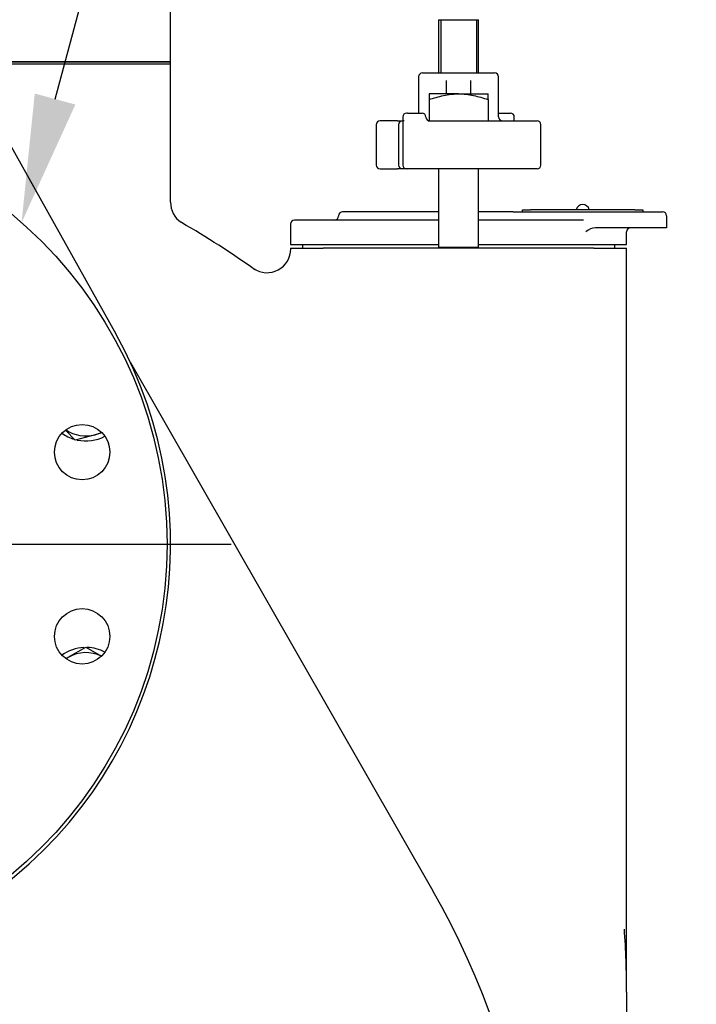
# Model space of a CAD drawing. Units: inches. Extents: x 0 to 17, y 0 to 11.
# Drawn here: x 5.3 to 6.6, y 5.3 to 7.2 of the extents above; entities that cross this region are included whole.
import ezdxf
from ezdxf import colors
from ezdxf.entities.mleader import LeaderData, LeaderLine
from ezdxf.lldxf.tags import DXFTag
from ezdxf.math import Vec2, Vec3

# ---------------------------------------------------------------- set-up
doc = ezdxf.new("R2010")
doc.units = ezdxf.units.IN
doc.header["$MEASUREMENT"] = 0
for name, color, linetype in [('25113038', 7, 'Continuous'), ('31912009', 7, 'Continuous'), ('38111004', 7, 'Continuous'), ('38224705_10000', 7, 'Continuous'), ('38241005', 7, 'Continuous'), ('38642611', 7, 'Continuous'), ('38642612_2', 7, 'Continuous'), ('38681819', 7, 'Continuous'), ('38816097', 7, 'Continuous'), ('A1014_15991', 7, 'Continuous'), ('B1209_15991', 7, 'Continuous'), ('BM^04_03_17000', 7, 'Continuous'), ('Default', 7, 'Continuous'), ('J12_15991', 7, 'Continuous')]:
    doc.layers.add(name, color=color, linetype=linetype)
tags = doc.linetypes.add('CENTER2', pattern=[1.125, 0.75, -0.125, 0.125, -0.125]).pattern_tags.tags
tags[10:11] = [DXFTag(74, 4), DXFTag(75, 0), DXFTag(340, '0'), DXFTag(46, 0.0), DXFTag(50, 0.0), DXFTag(44, 0.0), DXFTag(45, 0.0)]
tags[8:9] = [DXFTag(74, 4), DXFTag(75, 0), DXFTag(340, '0'), DXFTag(46, 0.0), DXFTag(50, 0.0), DXFTag(44, 0.0), DXFTag(45, 0.0)]
tags[6:7] = [DXFTag(74, 4), DXFTag(75, 0), DXFTag(340, '0'), DXFTag(46, 0.0), DXFTag(50, 0.0), DXFTag(44, 0.0), DXFTag(45, 0.0)]
tags[4:5] = [DXFTag(74, 4), DXFTag(75, 0), DXFTag(340, '0'), DXFTag(46, 0.0), DXFTag(50, 0.0), DXFTag(44, 0.0), DXFTag(45, 0.0)]

# ---------------------------------------------------------------- blocks, each defined once
blk = doc.blocks.new('SEANNOT_GROUP')
at = {"layer": 'Default', "color": 7, "linetype": 'CENTER2'}
blk.add_line((4.903, 6.1925), (5.7399, 6.1925), dxfattribs=at)
blk = doc.blocks.new('SE')
at = {"layer": '25113038', "color": 7, "linetype": 'Continuous'}
for p, q in [((5.6217, 7.1345), (4.8114, 7.1345)), ((5.6217, 7.13), (5.6217, 7.1345)), ((5.6217, 7.13), (4.8964, 7.13))]:
    blk.add_line(p, q, dxfattribs=at)
at = {"layer": '31912009', "color": 7, "linetype": 'Continuous'}
for p, q in [((6.1452, 7.2169), (6.2233, 7.2169)), ((6.1452, 7.2169), (6.1452, 7.1131)), ((6.2233, 7.1131), (6.2233, 7.2169))]:
    blk.add_line(p, q, dxfattribs=at)
at = {"layer": '31912009', "color": 7}
for p, q in [((6.1493, 7.2169), (6.1493, 7.1131)), ((6.2192, 7.2169), (6.2192, 7.1131))]:
    blk.add_line(p, q, dxfattribs=at)
at = {"layer": '38111004', "color": 7, "linetype": 'Continuous'}
for p, q in [((6.1061, 7.1053), (6.1061, 7.0344)), ((6.1139, 7.1131), (6.155, 7.1131)), ((6.155, 7.1131), (6.1633, 7.1131)), ((6.1608, 7.0721), (6.1608, 7.098)), ((6.1633, 7.1131), (6.2052, 7.1131)), ((6.2052, 7.1131), (6.2135, 7.1131)), ((6.2077, 7.098), (6.2077, 7.0721)), ((6.2135, 7.1131), (6.2546, 7.1131)), ((6.2624, 7.0272), (6.2624, 7.1053)), ((6.065, 7.0194), (6.0311, 7.0194)), ((6.065, 7.0194), (6.0746, 7.0194)), ((6.0754, 7.0269), (6.0754, 7.0194)), ((6.0778, 7.0194), (6.0754, 7.0194)), ((6.0754, 7.0194), (6.0754, 6.9331)), ((6.0842, 7.0344), (6.0829, 7.0344)), ((6.0842, 7.0344), (6.1129, 7.0344)), ((6.125, 7.0194), (6.3374, 7.0194)), ((6.2624, 7.0344), (6.2761, 7.0344)), ((6.2761, 7.0344), (6.2856, 7.0344)), ((6.2931, 7.0194), (6.2931, 7.0269)), ((6.0236, 7.0119), (6.0236, 6.9331)), ((6.0671, 7.0119), (6.0671, 6.9331)), ((6.3449, 6.9331), (6.3449, 7.0119)), ((6.0311, 6.9256), (6.065, 6.9256)), ((6.0746, 6.9256), (6.065, 6.9256)), ((6.0829, 6.9256), (6.0746, 6.9256)), ((6.0829, 6.9256), (6.0841, 6.9256)), ((6.3374, 6.9256), (6.0841, 6.9256))]:
    blk.add_line(p, q, dxfattribs=at)
for centre, radius, start, end in [((6.1139, 7.1053), 0.00781, 90, 180), ((6.2546, 7.1053), 0.00781, 0, 90), ((6.0311, 7.0119), 0.0075, 90, 180), ((6.0746, 7.0119), 0.0075, 90, 180), ((6.0829, 7.0269), 0.0075, 90, 180), ((6.1129, 7.0269), 0.0075, 0, 90), ((6.1279, 7.0269), 0.0075, 180, 270), ((6.2702, 7.0272), 0.00781, 180, 270), ((6.2856, 7.0269), 0.0075, 0, 90), ((6.3374, 7.0119), 0.0075, 0, 90), ((6.0311, 6.9331), 0.0075, 180, 270), ((6.0746, 6.9331), 0.0075, 180, 270), ((6.0829, 6.9331), 0.0075, 180, 270), ((6.3374, 6.9331), 0.0075, 270, 0)]:
    blk.add_arc(centre, radius, start, end, dxfattribs=at)
at = {"layer": '38224705_10000', "color": 7, "linetype": 'Continuous'}
for p, q in [((5.6217, 7.13), (4.8964, 7.13)), ((5.6217, 6.8603), (5.6217, 7.13)), ((5.8561, 6.7706), (5.9201, 6.7706)), ((5.8561, 6.7706), (5.8561, 6.7695)), ((6.1027, 6.7706), (5.9201, 6.7706)), ((6.2658, 6.7706), (6.1027, 6.7706)), ((6.4484, 6.7706), (6.2658, 6.7706)), ((6.4484, 6.7706), (6.5124, 6.7706)), ((6.5124, 5.3175), (6.5124, 6.7706)), ((5.5434, 6.5477), (6.1341, 5.5158)), ((6.5124, 5.3175), (6.5124, 3.8005))]:
    blk.add_line(p, q, dxfattribs=at)
for centre, radius, start, end in [((5.6678, 6.8594), 0.0458, 178.8611, 236.2664), ((4.778, 5.3175), 1.7344, 54.4445, 60.0705), ((4.778, 5.3175), 1.7344, 60.0043, 60.0706), ((5.81, 6.7696), 0.0468, 235.9593, 359.8414), ((4.778, 5.3175), 1.7344, 54.4444, 54.6117), ((5.81, 6.7696), 0.0468, 235.7167, 235.953), ((4.778, 4.7394), 1.5626, 346.4048, 29.7904), ((4.778, 5.3175), 1.7344, 0, 4.088)]:
    blk.add_arc(centre, radius, start, end, dxfattribs=at)
at = {"layer": '38241005', "color": 7, "linetype": 'Continuous'}
for p, q in [((5.9499, 6.8341), (5.9499, 6.8335)), ((6.1452, 6.8419), (5.9577, 6.8419)), ((6.2909, 6.8419), (6.2233, 6.8419)), ((6.2909, 6.8419), (6.3092, 6.8419)), ((6.3092, 6.8419), (6.528, 6.8419)), ((6.528, 6.8419), (6.5827, 6.8419)), ((6.5905, 6.8341), (6.5905, 6.8106)), ((5.8561, 6.8178), (5.8561, 6.7781)), ((6.1452, 6.8256), (5.8639, 6.8256)), ((6.4253, 6.8256), (6.2233, 6.8256)), ((6.4283, 6.8255), (6.4253, 6.8256)), ((6.4567, 6.8106), (6.4515, 6.8106)), ((6.528, 6.8106), (6.4567, 6.8106)), ((6.5905, 6.8106), (6.528, 6.8106)), ((6.5124, 6.7781), (6.5124, 6.8028)), ((5.8561, 6.7781), (6.1455, 6.7781)), ((6.2232, 6.7781), (6.5124, 6.7781))]:
    blk.add_line(p, q, dxfattribs=at)
for centre, radius, start, end in [((5.9421, 6.8335), 0.00781, 270, 0), ((5.9577, 6.8341), 0.00781, 90, 180), ((6.5827, 6.8341), 0.00781, 0, 90), ((5.8639, 6.8178), 0.00781, 90, 180), ((6.4538, 6.7793), 0.0315, 94.2918, 131.4979), ((6.5202, 6.8028), 0.00781, 90, 180)]:
    blk.add_arc(centre, radius, start, end, dxfattribs=at)
at = {"layer": '38642611', "color": 7, "linetype": 'Continuous'}
blk.add_line((5.2959, 6.9961), (5.5149, 6.6035), dxfattribs=at)
for centre, radius in [((4.778, 6.1925), 0.8369), ((5.4492, 6.3724), 0.0541), ((5.4492, 6.0127), 0.0541)]:
    blk.add_circle(centre, radius, dxfattribs=at)
blk.add_arc((4.778, 6.1925), 0.8438, 150.8521, 29.1479, dxfattribs=at)
at = {"layer": '38642612_2', "color": 7, "linetype": 'Continuous'}
for p, q in [((5.6217, 7.1345), (5.6217, 7.2514)), ((4.8114, 7.1345), (5.6217, 7.1345))]:
    blk.add_line(p, q, dxfattribs=at)
at = {"layer": '38681819', "color": 7, "linetype": 'Continuous'}
for p, q in [((5.8792, 6.7781), (5.8792, 6.7706)), ((6.4892, 6.7706), (6.4892, 6.7781))]:
    blk.add_line(p, q, dxfattribs=at)
at = {"layer": '38816097', "color": 7, "linetype": 'Continuous'}
for p, q in [((6.3092, 6.8419), (6.3092, 6.8458)), ((6.3092, 6.8458), (6.3249, 6.8458)), ((6.5286, 6.8458), (6.3249, 6.8458)), ((6.5286, 6.8458), (6.5442, 6.8458)), ((6.5442, 6.8458), (6.5442, 6.8419))]:
    blk.add_line(p, q, dxfattribs=at)
at = {"layer": 'A1014_15991', "color": 7, "linetype": 'Continuous'}
for p, q in [((6.1842, 7.0721), (6.1266, 7.0721)), ((6.1266, 7.0721), (6.1266, 7.061)), ((6.1266, 7.061), (6.1266, 7.0195)), ((6.1842, 7.0721), (6.2419, 7.0721)), ((6.2419, 7.061), (6.2419, 7.0721)), ((6.2419, 7.061), (6.2419, 7.0194)), ((6.1452, 6.9256), (6.1452, 6.7719)), ((6.2233, 6.7719), (6.2233, 6.9256)), ((6.2233, 6.7719), (6.1452, 6.7719)), ((6.153, 6.7719), (6.153, 6.7706)), ((6.2155, 6.7706), (6.2155, 6.7719))]:
    blk.add_line(p, q, dxfattribs=at)
for points, knots in [([(6.1266, 7.061), (6.1313, 7.0625), (6.1359, 7.064), (6.1453, 7.0666), (6.1501, 7.0678), (6.1597, 7.0699), (6.1645, 7.0707), (6.1719, 7.0716), (6.1744, 7.0718), (6.1793, 7.0721), (6.1818, 7.0721), (6.1842, 7.0721)], [0, 0, 0, 0, 0.25, 0.25, 0.5, 0.5, 0.75, 0.75, 0.875, 0.875, 1, 1, 1, 1]), ([(6.1842, 7.0721), (6.1892, 7.0721), (6.194, 7.0719), (6.2037, 7.0707), (6.2086, 7.0699), (6.223, 7.0669), (6.2325, 7.0641), (6.2419, 7.061)], [0, 0, 0, 0, 0.25, 0.25, 0.5, 0.5, 1, 1, 1, 1])]:
    blk.add_open_spline(points, degree=3, knots=knots, dxfattribs=at)
at = {"layer": 'B1209_15991', "color": 7, "linetype": 'Continuous'}
for p, q in [((5.4357, 6.396), (5.4171, 6.4146)), ((5.4745, 6.4064), (5.4357, 6.396)), ((5.4878, 6.41), (5.4745, 6.4064)), ((5.4217, 5.9717), (5.4565, 5.9918)), ((5.4565, 5.9918), (5.4871, 5.9741)), ((5.4182, 5.9697), (5.4217, 5.9717))]:
    blk.add_line(p, q, dxfattribs=at)
for centre, start, end in [((5.4565, 6.4736), 235.7273, 285), ((5.4565, 6.4736), 285, 296.0771), ((5.4565, 5.9115), 63.9229, 120), ((5.4565, 5.9115), 120, 124.2727)]:
    blk.add_arc(centre, 0.0695, start, end, dxfattribs=at)
at = {"layer": 'BM^04_03_17000', "color": 7, "linetype": 'Continuous'}
blk.add_arc((6.4267, 6.8429), 0.013, 12.8882, 167.1118, dxfattribs=at)
at = {"layer": 'J12_15991', "color": 7, "linetype": 'Continuous'}
for centre, start, end in [((5.4565, 6.4736), 233.9248, 253.3971), ((5.4565, 6.4736), 257.6767, 297.8796), ((5.4565, 5.9115), 92.8077, 126.0752), ((5.4565, 5.9115), 62.1204, 88.2308)]:
    blk.add_arc(centre, 0.0794, start, end, dxfattribs=at)
blk = doc.blocks.new('_Dot')
at = {"color": 0, "linetype": 'ByBlock', "lineweight": -2}
blk.add_line((-0.5, 0), (-1, 0), dxfattribs=at)
at = {"color": 0, "linetype": 'ByBlock', "const_width": 0.5}
blk.add_lwpolyline([(-0.25, 0, 1), (0.25, 0, 1)], format="xyb", close=True, dxfattribs=at)

msp = doc.modelspace()

# ---------------------------------------------------------------- block references
at = {"layer": 'Default'}
for name in ['SE', 'SEANNOT_GROUP']:
    msp.add_blockref(name, (0, 0), dxfattribs=at)

# ---------------------------------------------------------------- leaders
at = {"layer": 'Default', "color": 7, "linetype": 'Continuous'}
ml = msp.add_multileader_mtext('Standard', dxfattribs=at)
ml.set_content('{\\pxsm0.9;\\fMicrosoft Sans Serif|b0||i0||c0|p34;\\W1.;19036\\P}', color=256)
ml.set_leader_properties()
ml.set_arrow_properties(name='DOT')
ml.build(insert=Vec2(0, 0))
ml.multileader.update_dxf_attribs({"leader_type": 0, "dogleg_length": 0, "arrow_head_size": 0.188})
ctx = ml.context
ctx.base_point, ctx.char_height, ctx.arrow_head_size, ctx.landing_gap_size = Vec3(10.0957, 10.4426), 0.188, 0.188, 0.094
ctx.text_align_type = 1
notes = []
notes.append((ctx, [(0, (0, 0, 0), (0, 0), (1, 0), 1, [])]))
ctx.mtext.insert, ctx.mtext.alignment = Vec3(10.5308, 10.5382), 2
ml = msp.add_multileader_mtext('Standard', dxfattribs=at)
ml.set_content('{\\pxsm0.9;\\fHelvetica-Narrow|b0||i0||c0|p34;\\W1.;1\\P}', color=256)
ml.set_leader_properties()
ml.set_arrow_properties(name='DOT')
ml.build(insert=Vec2(0, 0))
ml.multileader.update_dxf_attribs({"leader_type": 0, "dogleg_length": 0, "arrow_head_size": 0.09})
ctx = ml.context
ctx.base_point, ctx.char_height, ctx.arrow_head_size, ctx.landing_gap_size = Vec3(11.9878, 10.3932), 0.09, 0.09, 0.045
notes.append((ctx, [(0, (0, 0, 0), (0, 0), (1, 0), 1, [])]))
ctx.mtext.insert = Vec3(12.0778, 10.4382)
ml = msp.add_multileader_mtext('Standard', dxfattribs=at)
ml.set_content('{\\pxsm0.9;\\fHelvetica-Narrow|b0||i0||c0|p34;\\W1.;1\\P}', color=256)
ml.set_leader_properties()
ml.set_arrow_properties(name='DOT')
ml.build(insert=Vec2(0, 0))
ml.multileader.update_dxf_attribs({"leader_type": 0, "dogleg_length": 0, "arrow_head_size": 0.09})
ctx = ml.context
ctx.base_point, ctx.char_height, ctx.arrow_head_size, ctx.landing_gap_size = Vec3(11.6315, 10.3903), 0.09, 0.09, 0.045
notes.append((ctx, [(0, (0, 0, 0), (0, 0), (1, 0), 1, [])]))
ctx.mtext.insert = Vec3(11.7215, 10.4353)
ml = msp.add_multileader_mtext('Standard', dxfattribs=at)
ml.set_content('{\\pxsm0.9;\\fArial|b0||i0||c0|p34;\\W1.;METRIC SUCTION :\\P200,0 MM WITH (12) 22,0 MM\\PDIA HOLES EQUALLY SPACED \\PON A 295,0 MM DIA B.C.\\PPER DIN 2527, (PN16)\\P}', color=256)
ml.set_leader_properties()
ml.build(insert=Vec2(0, 0))
ml.multileader.update_dxf_attribs({"dogleg_length": 0.1875, "arrow_head_size": 0.25})
ctx = ml.context
ctx.base_point, ctx.char_height, ctx.arrow_head_size, ctx.landing_gap_size = Vec3(6.127, 9.1965), 0.125, 0.25, 0.0625
notes.append((ctx, [(0, (1, 1, 0), (5.967, 9.169), (1, 0), 0.1875, [(0, [(5.3309, 6.8207)], 0, [])])]))
ctx.mtext.insert = Vec3(6.217, 9.2499)
for ctx, leaders in notes:
    for number, flags, end, landing, length, lines in leaders:
        leader = LeaderData()
        leader.index, (leader.has_last_leader_line, leader.has_dogleg_vector, leader.attachment_direction) = number, flags
        leader.last_leader_point, leader.dogleg_vector, leader.dogleg_length = Vec3(end), Vec3(landing), length
        for number, points, colour, breaks in lines:
            line = LeaderLine()
            line.index, line.vertices, line.color, line.breaks = number, Vec3.list(points), colors.encode_raw_color(colour), breaks
            leader.lines.append(line)
        ctx.leaders.append(leader)

doc.saveas('drawing.dxf')
